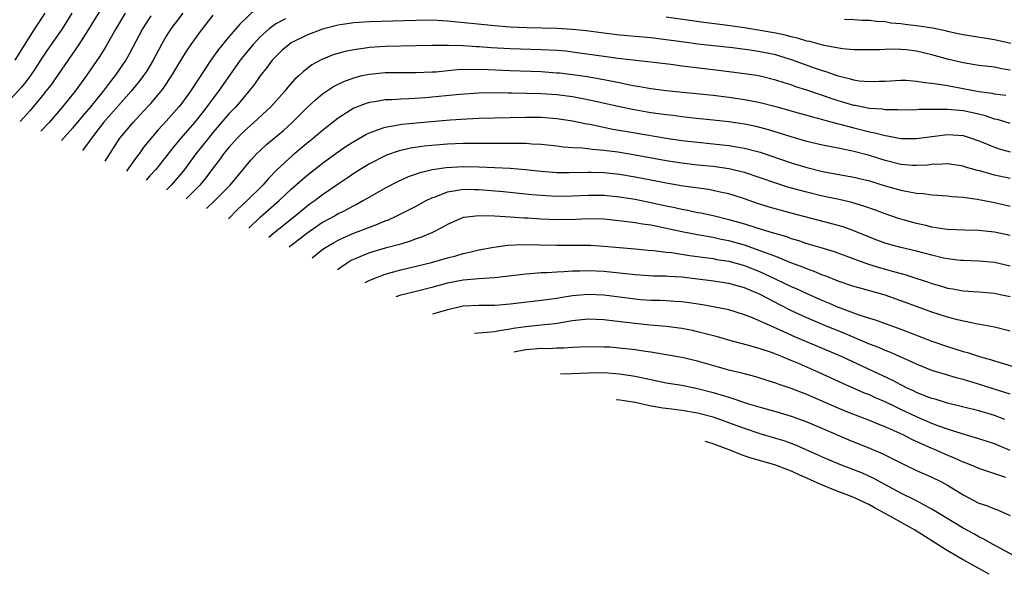
# Model space of a CAD drawing. Units: inches. Extents: x 2643000 to 2646000, y 1501943 to 1503000.
# Drawn here: x 2644840 to 2644966, y 1502425 to 1502496 of the extents above; entities that cross this region are included whole.
import ezdxf

# ---------------------------------------------------------------- set-up
doc = ezdxf.new("R2010")
doc.units = ezdxf.units.IN
doc.header["$MEASUREMENT"] = 0
doc.layers.add('LD26431500_2ft', color=60, linetype='Continuous')

msp = doc.modelspace()

# ---------------------------------------------------------------- linework, layer by layer
at = {"layer": 'LD26431500_2ft'}
for points, elevation in [([(2644846.91, 1502497), (2644845.66, 1502495), (2644843.75, 1502492.25), (2644843, 1502491.13), (2644842.17, 1502489.83), (2644841.6, 1502489), (2644841, 1502488.2), (2644840.47, 1502487.53), (2644839, 1502485.96)], 9202), ([(2644843.46, 1502497), (2644842.13, 1502495), (2644841, 1502493.25), (2644839.63, 1502491)], 9200), ([(2644850.58, 1502497.42), (2644849, 1502494.85), (2644847.81, 1502493), (2644844.2, 1502487.8), (2644843.6, 1502487), (2644843, 1502486.25), (2644841.97, 1502485), (2644841.52, 1502484.48), (2644840.31, 1502483.14)], 9204), ([(2644853.74, 1502497), (2644852.55, 1502495), (2644851.26, 1502492.74), (2644850.49, 1502491.51), (2644848.78, 1502489), (2644847.33, 1502487), (2644845.73, 1502485), (2644843.99, 1502483), (2644842.96, 1502481.9)], 9206), ([(2644857, 1502496.68), (2644855.94, 1502495), (2644854.24, 1502491.76), (2644853.81, 1502491), (2644853.49, 1502490.51), (2644852.46, 1502489), (2644851.81, 1502488.19), (2644850.91, 1502487), (2644849.3, 1502485), (2644848.23, 1502483.77), (2644847, 1502482.27), (2644845.57, 1502480.68)], 9208), ([(2644861.1, 1502497), (2644859.6, 1502495), (2644859, 1502494.07), (2644858.37, 1502493), (2644857.3, 1502491), (2644856.45, 1502489.55), (2644856.08, 1502489), (2644855.63, 1502488.37), (2644854.52, 1502487), (2644850.97, 1502483), (2644849.41, 1502481), (2644849.12, 1502480.55), (2644848.27, 1502479.42)], 9210), ([(2644851.16, 1502478.07), (2644853.05, 1502481), (2644854.76, 1502483), (2644856.6, 1502485), (2644857, 1502485.45), (2644858.33, 1502487), (2644858.62, 1502487.38), (2644859.72, 1502489), (2644861, 1502491.16), (2644861.71, 1502492.29), (2644862.19, 1502493), (2644863.36, 1502494.64), (2644865, 1502496.76)], 9212), ([(2644870.45, 1502497.55), (2644868.4, 1502495.6), (2644867, 1502493.99), (2644865.66, 1502492.34), (2644864.72, 1502491), (2644862.1, 1502487), (2644861, 1502485.49), (2644860.62, 1502485), (2644859, 1502483.17), (2644857.95, 1502482.05), (2644856.13, 1502479.87), (2644855.52, 1502479), (2644855.29, 1502478.71), (2644854.01, 1502476.92), (2644853.9, 1502476.78)], 9214), ([(2644967, 1502489.72), (2644965.89, 1502489.89), (2644965, 1502490.08), (2644963, 1502490.32), (2644961, 1502490.64), (2644959, 1502491.12), (2644957, 1502491.68), (2644955, 1502492.14), (2644953.7, 1502492.3), (2644953, 1502492.37), (2644951.62, 1502492.38), (2644950.32, 1502492.32), (2644949, 1502492.29), (2644947.71, 1502492.29), (2644947, 1502492.32), (2644945.57, 1502492.43), (2644943.15, 1502492.85), (2644941.37, 1502493.37), (2644941, 1502493.43), (2644939.81, 1502493.81), (2644939, 1502493.98), (2644938.2, 1502494.2), (2644937, 1502494.43), (2644935, 1502494.8), (2644933, 1502495.12), (2644930.52, 1502495.48), (2644927.81, 1502495.81), (2644923, 1502496.47)], 9216), ([(2644874.26, 1502496.26), (2644873, 1502495.63), (2644872.18, 1502495), (2644871, 1502493.95), (2644870.11, 1502493), (2644869, 1502491.66), (2644868.47, 1502491), (2644865.69, 1502487), (2644865, 1502486.11), (2644864.19, 1502485), (2644863, 1502483.48), (2644862.61, 1502483), (2644860.88, 1502481), (2644860.02, 1502479.98), (2644857.64, 1502477), (2644856.91, 1502476.17), (2644856.44, 1502475.6)], 9216), ([(2644966.45, 1502486.45), (2644965, 1502486.65), (2644964.72, 1502486.72), (2644963, 1502486.94), (2644959, 1502487.68), (2644958.16, 1502487.84), (2644957, 1502488), (2644956.08, 1502488.08), (2644955, 1502488.27), (2644953.64, 1502488.36), (2644953, 1502488.38), (2644951, 1502488.27), (2644950.26, 1502488.26), (2644949, 1502488.19), (2644947.69, 1502488.31), (2644947, 1502488.41), (2644946.56, 1502488.56), (2644945, 1502488.92), (2644943.48, 1502489.48), (2644943, 1502489.6), (2644942.08, 1502489.92), (2644939.04, 1502491.04), (2644937.51, 1502491.51), (2644937, 1502491.65), (2644935, 1502492.07), (2644933.75, 1502492.25), (2644931.45, 1502492.55), (2644927.05, 1502493.05), (2644925.27, 1502493.27), (2644923, 1502493.59), (2644921, 1502493.84), (2644917, 1502494.18), (2644915, 1502494.42), (2644912.74, 1502494.74), (2644911, 1502494.92), (2644909, 1502495.02), (2644905.13, 1502495.13), (2644903, 1502495.22), (2644901, 1502495.36), (2644895, 1502495.99), (2644893, 1502496.1), (2644891, 1502496.08), (2644885, 1502495.89), (2644883, 1502495.75), (2644881.54, 1502495.54), (2644881, 1502495.45), (2644879, 1502494.95), (2644877, 1502494.18), (2644875, 1502493.19), (2644874.71, 1502493), (2644873.79, 1502492.21), (2644873, 1502491.47), (2644872.57, 1502491), (2644871.9, 1502490.1), (2644871, 1502488.97), (2644870.2, 1502487.8), (2644869.58, 1502487), (2644869, 1502486.35), (2644868.4, 1502485.6), (2644867.88, 1502485), (2644867, 1502484.1), (2644865, 1502481.76), (2644864.38, 1502481), (2644862.8, 1502479), (2644861.18, 1502476.82), (2644859.61, 1502475), (2644859.04, 1502474.38)], 9218), ([(2644967.1, 1502493.1), (2644965, 1502493.58), (2644961, 1502494.23), (2644960.37, 1502494.37), (2644959, 1502494.65), (2644958.72, 1502494.72), (2644957.07, 1502495.07), (2644955.34, 1502495.34), (2644953.56, 1502495.56), (2644953, 1502495.64), (2644951.74, 1502495.74), (2644951, 1502495.87), (2644949.92, 1502495.92), (2644949, 1502496.05), (2644948.06, 1502496.06), (2644947, 1502496.15), (2644945.79, 1502496.21)], 9214), ([(2644967, 1502482.86), (2644965.37, 1502483.37), (2644965, 1502483.44), (2644963.84, 1502483.84), (2644962.23, 1502484.23), (2644961, 1502484.49), (2644960.52, 1502484.52), (2644959, 1502484.68), (2644958.65, 1502484.65), (2644957, 1502484.66), (2644955.35, 1502484.65), (2644955, 1502484.62), (2644953, 1502484.6), (2644952.63, 1502484.63), (2644951, 1502484.63), (2644950.69, 1502484.69), (2644949, 1502484.79), (2644947.17, 1502485.17), (2644947, 1502485.19), (2644945.61, 1502485.61), (2644945, 1502485.78), (2644944.08, 1502486.08), (2644943, 1502486.47), (2644942.59, 1502486.59), (2644941, 1502487.16), (2644939.59, 1502487.59), (2644939, 1502487.81), (2644938.08, 1502488.08), (2644937, 1502488.44), (2644935, 1502488.93), (2644934.6, 1502489), (2644933, 1502489.25), (2644929, 1502489.76), (2644925, 1502490.22), (2644923.59, 1502490.41), (2644921, 1502490.72), (2644916.79, 1502491.21), (2644915, 1502491.45), (2644911.9, 1502491.9), (2644910.12, 1502492.12), (2644909, 1502492.21), (2644907, 1502492.32), (2644903, 1502492.44), (2644900.58, 1502492.58), (2644899, 1502492.69), (2644898.69, 1502492.69), (2644897, 1502492.8), (2644895.14, 1502492.86), (2644894.85, 1502492.85), (2644893, 1502492.86), (2644891, 1502492.8), (2644887, 1502492.73), (2644885, 1502492.59), (2644884.5, 1502492.5), (2644883, 1502492.3), (2644881.9, 1502492.1), (2644880.35, 1502491.65), (2644878.92, 1502491.08), (2644877.63, 1502490.37), (2644876.5, 1502489.5), (2644876, 1502489), (2644875.47, 1502488.53), (2644874.52, 1502487.48), (2644874.15, 1502487), (2644872.38, 1502485), (2644870.21, 1502483), (2644869, 1502481.95), (2644868.06, 1502481), (2644867, 1502479.82), (2644866.34, 1502479), (2644865.79, 1502478.21), (2644865, 1502477.2), (2644864.07, 1502475.93), (2644863.28, 1502475), (2644861.55, 1502473.21)], 9220), ([(2644864.16, 1502471.99), (2644865.22, 1502473), (2644867.19, 1502475), (2644869.81, 1502478.19), (2644870.56, 1502479), (2644871, 1502479.42), (2644871.83, 1502480.17), (2644874, 1502482), (2644875.11, 1502483), (2644877, 1502484.88), (2644878.09, 1502485.91), (2644879, 1502486.67), (2644880.38, 1502487.62), (2644881, 1502487.93), (2644881.73, 1502488.27), (2644883, 1502488.74), (2644884.06, 1502489), (2644885, 1502489.21), (2644887, 1502489.41), (2644891, 1502489.39), (2644893, 1502489.49), (2644893.51, 1502489.51), (2644896.23, 1502489.77), (2644898.16, 1502489.84), (2644900.2, 1502489.8), (2644903, 1502489.66), (2644907, 1502489.52), (2644909, 1502489.38), (2644909.35, 1502489.35), (2644911, 1502489.15), (2644912.88, 1502488.88), (2644915, 1502488.52), (2644915.62, 1502488.38), (2644917, 1502488.12), (2644918.12, 1502487.88), (2644919, 1502487.71), (2644919.62, 1502487.62), (2644921, 1502487.37), (2644923, 1502487.11), (2644929, 1502486.49), (2644931, 1502486.24), (2644933, 1502485.95), (2644935, 1502485.56), (2644937, 1502485.04), (2644940.16, 1502484.16), (2644941, 1502483.94), (2644941.72, 1502483.72), (2644943, 1502483.4), (2644943.3, 1502483.3), (2644944.88, 1502482.88), (2644945.19, 1502482.81), (2644947, 1502482.31), (2644949, 1502481.81), (2644949.69, 1502481.69), (2644951, 1502481.33), (2644951.31, 1502481.31), (2644953, 1502480.97), (2644955, 1502480.95), (2644957, 1502481.22), (2644959, 1502481.45), (2644961, 1502481.32), (2644962.03, 1502481), (2644963, 1502480.66), (2644963.56, 1502480.44), (2644965, 1502479.83), (2644965.62, 1502479.62), (2644967, 1502479.24)], 9222), ([(2644967, 1502475.84), (2644965, 1502476.28), (2644963.24, 1502476.76), (2644962.85, 1502476.85), (2644961.3, 1502477.3), (2644961, 1502477.4), (2644959, 1502477.71), (2644958.34, 1502477.66), (2644957, 1502477.64), (2644956.44, 1502477.56), (2644955, 1502477.48), (2644954.5, 1502477.5), (2644953, 1502477.63), (2644951, 1502478.15), (2644949, 1502478.77), (2644947, 1502479.29), (2644946.62, 1502479.38), (2644945, 1502479.7), (2644944.1, 1502479.9), (2644943, 1502480.11), (2644941, 1502480.58), (2644939, 1502481.16), (2644937.61, 1502481.61), (2644936.07, 1502482.07), (2644934.48, 1502482.48), (2644933, 1502482.78), (2644931, 1502483.08), (2644929, 1502483.31), (2644926.43, 1502483.57), (2644925, 1502483.73), (2644923.88, 1502483.88), (2644923, 1502483.98), (2644921, 1502484.25), (2644918.65, 1502484.65), (2644916.99, 1502484.99), (2644913.75, 1502485.75), (2644912.08, 1502486.08), (2644911, 1502486.27), (2644909, 1502486.54), (2644907, 1502486.68), (2644903.23, 1502486.77), (2644902.76, 1502486.76), (2644901, 1502486.79), (2644899, 1502486.76), (2644896.59, 1502486.59), (2644893, 1502486.23), (2644892.16, 1502486.16), (2644890.03, 1502486.03), (2644889, 1502486.01), (2644887.92, 1502485.92), (2644887, 1502485.9), (2644885.65, 1502485.65), (2644885, 1502485.56), (2644884.56, 1502485.44), (2644883, 1502484.82), (2644881, 1502483.56), (2644879, 1502481.98), (2644877.86, 1502481), (2644877, 1502480.31), (2644875.2, 1502478.8), (2644873.12, 1502476.88), (2644872.12, 1502475.88), (2644871.35, 1502475), (2644869.34, 1502473), (2644868.12, 1502471.88), (2644866.94, 1502470.69)], 9224), ([(2644869.55, 1502469.47), (2644871, 1502470.88), (2644873.44, 1502473), (2644875, 1502474.45), (2644876.35, 1502475.65), (2644877, 1502476.21), (2644878.55, 1502477.45), (2644879, 1502477.8), (2644881, 1502479.26), (2644882.04, 1502479.96), (2644883, 1502480.59), (2644884.52, 1502481.48), (2644885, 1502481.7), (2644886.05, 1502482.05), (2644887, 1502482.41), (2644888.71, 1502482.71), (2644889.19, 1502482.81), (2644891, 1502482.98), (2644895.35, 1502483.35), (2644897.48, 1502483.48), (2644899, 1502483.54), (2644905, 1502483.69), (2644907, 1502483.67), (2644909, 1502483.5), (2644911, 1502483.2), (2644912.83, 1502482.83), (2644913.22, 1502482.78), (2644916.16, 1502482.16), (2644919, 1502481.66), (2644923, 1502481), (2644925, 1502480.71), (2644927, 1502480.48), (2644929, 1502480.29), (2644931, 1502480.07), (2644933, 1502479.73), (2644935, 1502479.2), (2644939, 1502477.84), (2644941, 1502477.23), (2644943, 1502476.75), (2644947, 1502476.02), (2644949, 1502475.52), (2644951, 1502474.9), (2644953, 1502474.32), (2644954.14, 1502474.14), (2644955, 1502473.94), (2644955.9, 1502473.9), (2644957, 1502473.73), (2644957.72, 1502473.72), (2644959, 1502473.62), (2644959.55, 1502473.55), (2644961, 1502473.45), (2644962.8, 1502473.2), (2644964.8, 1502472.8), (2644965, 1502472.77), (2644967, 1502472.3)], 9226), ([(2644967, 1502468.54), (2644965, 1502468.96), (2644963, 1502469.17), (2644961.2, 1502469.2), (2644959, 1502469.31), (2644958.65, 1502469.35), (2644957, 1502469.62), (2644956.2, 1502469.8), (2644955, 1502470.09), (2644953, 1502470.64), (2644952.73, 1502470.73), (2644951, 1502471.3), (2644949.77, 1502471.77), (2644948.3, 1502472.3), (2644946.76, 1502472.76), (2644945.14, 1502473.14), (2644943, 1502473.59), (2644941, 1502474.08), (2644938.7, 1502474.7), (2644937, 1502475.23), (2644933, 1502476.62), (2644931, 1502477.09), (2644929, 1502477.36), (2644927, 1502477.56), (2644925, 1502477.8), (2644923, 1502478.11), (2644919, 1502478.84), (2644916.8, 1502479.2), (2644915, 1502479.44), (2644913.55, 1502479.55), (2644912.28, 1502479.72), (2644911, 1502479.78), (2644909.86, 1502479.86), (2644909, 1502479.97), (2644907, 1502480.19), (2644905.77, 1502480.23), (2644905, 1502480.3), (2644904.33, 1502480.33), (2644901.7, 1502480.3), (2644900.33, 1502480.33), (2644897, 1502480.33), (2644895, 1502480.24), (2644893, 1502480.08), (2644892.02, 1502479.98), (2644890.27, 1502479.73), (2644888.66, 1502479.34), (2644887.19, 1502478.81), (2644887, 1502478.73), (2644885, 1502477.72), (2644883.81, 1502477), (2644883, 1502476.49), (2644882.13, 1502475.87), (2644881, 1502475.12), (2644879, 1502473.74), (2644878.06, 1502473), (2644877.43, 1502472.57), (2644877, 1502472.24), (2644875.5, 1502471), (2644872.98, 1502469.02), (2644872.13, 1502468.27)], 9228), ([(2644967, 1502464.63), (2644965, 1502465.06), (2644963, 1502465.25), (2644961, 1502465.32), (2644960.65, 1502465.35), (2644959, 1502465.54), (2644958.31, 1502465.69), (2644957, 1502466.01), (2644955, 1502466.53), (2644953, 1502467), (2644951.44, 1502467.44), (2644951, 1502467.57), (2644949.95, 1502467.95), (2644949, 1502468.31), (2644947, 1502469.13), (2644945.63, 1502469.63), (2644945, 1502469.81), (2644939, 1502471.39), (2644936.17, 1502472.17), (2644934.65, 1502472.65), (2644933, 1502473.23), (2644931.67, 1502473.67), (2644931, 1502473.87), (2644929.91, 1502474.09), (2644929, 1502474.31), (2644928.41, 1502474.41), (2644925.16, 1502474.84), (2644923, 1502475.22), (2644921, 1502475.63), (2644919, 1502476.02), (2644917, 1502476.34), (2644915, 1502476.55), (2644913.4, 1502476.6), (2644913, 1502476.61), (2644910.55, 1502476.55), (2644909, 1502476.57), (2644907, 1502476.73), (2644904.96, 1502476.96), (2644903, 1502477.12), (2644899, 1502477.28), (2644897, 1502477.32), (2644894.8, 1502477.2), (2644893.06, 1502476.94), (2644891.45, 1502476.55), (2644891, 1502476.38), (2644889.97, 1502476.03), (2644888.58, 1502475.42), (2644887, 1502474.61), (2644885, 1502473.44), (2644884.26, 1502473), (2644883.45, 1502472.55), (2644883, 1502472.33), (2644881.63, 1502471.63), (2644881, 1502471.29), (2644880.51, 1502471), (2644879, 1502470.18), (2644877, 1502468.8), (2644875.28, 1502467.45), (2644875, 1502467.26), (2644874.77, 1502467.07), (2644874.74, 1502467.04)], 9230), ([(2644877.69, 1502465.67), (2644879.05, 1502466.78), (2644879.37, 1502467), (2644880.4, 1502467.6), (2644881, 1502467.94), (2644881.72, 1502468.28), (2644883, 1502468.83), (2644885, 1502469.62), (2644886.03, 1502469.97), (2644887, 1502470.4), (2644887.44, 1502470.56), (2644888.42, 1502471), (2644891, 1502472.3), (2644892.27, 1502473), (2644893, 1502473.34), (2644893.52, 1502473.52), (2644895, 1502474.13), (2644896.32, 1502474.32), (2644897, 1502474.47), (2644898.43, 1502474.43), (2644899, 1502474.43), (2644902.16, 1502474.16), (2644905.79, 1502473.79), (2644907.64, 1502473.64), (2644909, 1502473.58), (2644911, 1502473.61), (2644913, 1502473.71), (2644915, 1502473.69), (2644917, 1502473.48), (2644919, 1502473.17), (2644921, 1502472.77), (2644923, 1502472.33), (2644924.11, 1502472.11), (2644925, 1502471.9), (2644925.77, 1502471.77), (2644927, 1502471.5), (2644927.43, 1502471.43), (2644929, 1502471.08), (2644931, 1502470.6), (2644933, 1502470.01), (2644934.46, 1502469.54), (2644936.24, 1502469), (2644938.39, 1502468.39), (2644939, 1502468.16), (2644939.91, 1502467.91), (2644941, 1502467.53), (2644942.79, 1502467), (2644944.47, 1502466.47), (2644947, 1502465.54), (2644948.87, 1502464.87), (2644950.4, 1502464.4), (2644952.07, 1502463.93), (2644953.54, 1502463.54), (2644955.05, 1502463.05), (2644956.55, 1502462.55), (2644957, 1502462.38), (2644958.08, 1502462.08), (2644959, 1502461.79), (2644959.69, 1502461.69), (2644961, 1502461.47), (2644963, 1502461.34), (2644965, 1502461.16), (2644965.74, 1502461), (2644967, 1502460.72)], 9232), ([(2644967, 1502456.28), (2644965, 1502456.78), (2644963.14, 1502457.14), (2644962.81, 1502457.19), (2644960.25, 1502457.75), (2644959, 1502458.09), (2644957, 1502458.72), (2644955, 1502459.44), (2644953, 1502460.19), (2644951, 1502460.88), (2644947.79, 1502461.79), (2644947, 1502462.02), (2644945, 1502462.71), (2644943.35, 1502463.36), (2644943, 1502463.47), (2644941.93, 1502463.93), (2644941, 1502464.25), (2644940.48, 1502464.48), (2644938.95, 1502465.05), (2644937, 1502465.84), (2644935.7, 1502466.3), (2644935, 1502466.58), (2644933, 1502467.28), (2644931, 1502467.86), (2644930.04, 1502468.04), (2644929, 1502468.27), (2644927, 1502468.62), (2644925, 1502469), (2644922.44, 1502469.56), (2644921, 1502469.84), (2644919.97, 1502469.97), (2644919, 1502470.16), (2644917.65, 1502470.35), (2644915, 1502470.61), (2644913, 1502470.66), (2644911.4, 1502470.6), (2644909, 1502470.56), (2644907, 1502470.62), (2644905.26, 1502470.74), (2644904.76, 1502470.76), (2644903, 1502470.89), (2644901, 1502471), (2644899, 1502471.06), (2644897.14, 1502470.86), (2644897, 1502470.82), (2644895, 1502469.96), (2644894.41, 1502469.59), (2644893.07, 1502468.93), (2644891.68, 1502468.32), (2644891, 1502468.09), (2644890.21, 1502467.79), (2644889, 1502467.44), (2644888.67, 1502467.33), (2644887, 1502466.91), (2644885, 1502466.32), (2644884.05, 1502465.95), (2644882.68, 1502465.32), (2644882.16, 1502465), (2644881.19, 1502464.35), (2644880.93, 1502464.15)], 9234), ([(2644884.47, 1502462.5), (2644884.98, 1502462.79), (2644885.48, 1502463), (2644887, 1502463.59), (2644887.79, 1502463.78), (2644889, 1502464.13), (2644891, 1502464.59), (2644892.93, 1502465.07), (2644895, 1502465.67), (2644896.06, 1502465.94), (2644897, 1502466.22), (2644897.65, 1502466.35), (2644899, 1502466.69), (2644900.94, 1502467.06), (2644902.71, 1502467.29), (2644904.62, 1502467.38), (2644909, 1502467.28), (2644911.31, 1502467.31), (2644913.28, 1502467.28), (2644915, 1502467.17), (2644917.02, 1502466.98), (2644919, 1502466.83), (2644920.68, 1502466.68), (2644921.37, 1502466.63), (2644923, 1502466.41), (2644923.66, 1502466.34), (2644925.97, 1502465.97), (2644928.32, 1502465.68), (2644929, 1502465.58), (2644929.48, 1502465.48), (2644931, 1502465.24), (2644933, 1502464.69), (2644935, 1502463.9), (2644936.95, 1502463), (2644939, 1502462), (2644939.71, 1502461.71), (2644941, 1502461.09), (2644943, 1502460.21), (2644943.86, 1502459.86), (2644945, 1502459.36), (2644945.27, 1502459.27), (2644945.94, 1502459), (2644947.63, 1502458.37), (2644949, 1502457.94), (2644949.72, 1502457.72), (2644953, 1502456.54), (2644957, 1502455.01), (2644959, 1502454.31), (2644961, 1502453.7), (2644961.55, 1502453.55), (2644963.23, 1502453), (2644964.61, 1502452.61), (2644965, 1502452.48), (2644966.17, 1502452.17), (2644967.7, 1502451.7)], 9236), ([(2644967, 1502448.24), (2644962.29, 1502449.71), (2644961, 1502450.09), (2644960.28, 1502450.28), (2644958.72, 1502450.72), (2644957, 1502451.25), (2644955, 1502452.05), (2644954.36, 1502452.36), (2644951.59, 1502453.59), (2644951, 1502453.81), (2644950.18, 1502454.18), (2644949, 1502454.64), (2644945.94, 1502455.94), (2644943.3, 1502457), (2644941, 1502457.98), (2644938.95, 1502458.95), (2644937.61, 1502459.61), (2644935, 1502461), (2644933.59, 1502461.59), (2644933, 1502461.85), (2644932.08, 1502462.08), (2644931, 1502462.39), (2644928.74, 1502462.74), (2644927, 1502462.96), (2644925, 1502463.19), (2644923.28, 1502463.28), (2644923, 1502463.31), (2644921.35, 1502463.35), (2644919, 1502463.48), (2644915, 1502463.92), (2644913, 1502464.03), (2644911.99, 1502463.99), (2644911, 1502463.97), (2644909.87, 1502463.87), (2644909, 1502463.84), (2644907.74, 1502463.74), (2644907, 1502463.74), (2644905.62, 1502463.62), (2644905, 1502463.6), (2644901, 1502463.13), (2644898.99, 1502462.99), (2644897, 1502462.81), (2644895, 1502462.42), (2644893, 1502461.88), (2644891, 1502461.37), (2644889, 1502460.89), (2644888.36, 1502460.68)], 9238), ([(2644966.33, 1502445), (2644965, 1502445.51), (2644963, 1502446.09), (2644959, 1502447.07), (2644957.52, 1502447.52), (2644957, 1502447.66), (2644955.94, 1502448.06), (2644955, 1502448.45), (2644954.64, 1502448.64), (2644953.84, 1502449), (2644953.29, 1502449.29), (2644953, 1502449.42), (2644951.98, 1502449.98), (2644945.52, 1502453), (2644943, 1502454.09), (2644939.53, 1502455.53), (2644937.58, 1502456.42), (2644936.23, 1502457), (2644934.01, 1502457.99), (2644933, 1502458.38), (2644931, 1502459.02), (2644929, 1502459.41), (2644927.65, 1502459.65), (2644925.91, 1502459.91), (2644925, 1502460.03), (2644924.1, 1502460.1), (2644923, 1502460.17), (2644922.2, 1502460.2), (2644921, 1502460.22), (2644919.69, 1502460.31), (2644919, 1502460.37), (2644915, 1502460.89), (2644913, 1502460.99), (2644911, 1502460.82), (2644909.43, 1502460.57), (2644909, 1502460.48), (2644907, 1502460.2), (2644904.12, 1502459.88), (2644903, 1502459.73), (2644901.61, 1502459.61), (2644901, 1502459.57), (2644899, 1502459.57), (2644897, 1502459.47), (2644895, 1502459.04), (2644893.08, 1502458.47)], 9240), ([(2644967, 1502441.03), (2644965.61, 1502441.61), (2644965, 1502441.87), (2644963, 1502442.52), (2644960.85, 1502443.15), (2644959, 1502443.74), (2644957.88, 1502444.12), (2644957, 1502444.45), (2644955, 1502445.31), (2644953, 1502446.27), (2644952.5, 1502446.5), (2644951, 1502447.25), (2644949.77, 1502447.77), (2644949, 1502448.12), (2644948.37, 1502448.37), (2644945.58, 1502449.58), (2644942.53, 1502451), (2644939.82, 1502452.18), (2644939, 1502452.52), (2644938.65, 1502452.65), (2644937.86, 1502453), (2644937, 1502453.35), (2644936.45, 1502453.55), (2644935, 1502454.03), (2644933.56, 1502454.44), (2644931.42, 1502455), (2644929.55, 1502455.55), (2644927, 1502456.22), (2644926.37, 1502456.37), (2644925, 1502456.63), (2644923, 1502456.89), (2644920.93, 1502457.07), (2644919, 1502457.26), (2644916.43, 1502457.57), (2644915, 1502457.73), (2644913, 1502457.81), (2644911, 1502457.6), (2644908.77, 1502457.23), (2644906.96, 1502457.04), (2644905, 1502456.86), (2644903.39, 1502456.61), (2644903, 1502456.54), (2644901.65, 1502456.35), (2644901, 1502456.22), (2644900.05, 1502456.11), (2644898.97, 1502456.03), (2644898.43, 1502455.97)], 9242), ([(2644966.45, 1502437.55), (2644964.26, 1502438.26), (2644963, 1502438.71), (2644962.34, 1502439), (2644961.39, 1502439.39), (2644961, 1502439.52), (2644959.98, 1502439.98), (2644958.57, 1502440.57), (2644957.62, 1502441), (2644957, 1502441.26), (2644954.42, 1502442.42), (2644953.3, 1502443), (2644951, 1502444.04), (2644950.31, 1502444.31), (2644949, 1502444.87), (2644947, 1502445.63), (2644946.02, 1502446.02), (2644945, 1502446.43), (2644941, 1502448.17), (2644939, 1502448.94), (2644937.46, 1502449.46), (2644937, 1502449.64), (2644936.05, 1502449.95), (2644934.45, 1502450.45), (2644932.85, 1502450.85), (2644931, 1502451.31), (2644929.69, 1502451.7), (2644927, 1502452.46), (2644925, 1502452.91), (2644923.22, 1502453.22), (2644921, 1502453.59), (2644920.32, 1502453.68), (2644919, 1502453.9), (2644917, 1502454.13), (2644915.78, 1502454.22), (2644915, 1502454.26), (2644913, 1502454.29), (2644911, 1502454.21), (2644909.88, 1502454.12), (2644909, 1502454.1), (2644907.96, 1502454.04), (2644907, 1502454.05), (2644906.03, 1502453.97), (2644905, 1502453.9), (2644903.47, 1502453.61)], 9244), ([(2644909.44, 1502450.83), (2644910.95, 1502450.85), (2644913, 1502450.97), (2644915, 1502450.98), (2644917, 1502450.84), (2644919, 1502450.54), (2644921, 1502450.1), (2644923, 1502449.69), (2644925, 1502449.36), (2644927, 1502448.97), (2644929, 1502448.44), (2644929.83, 1502448.17), (2644931, 1502447.82), (2644931.64, 1502447.64), (2644933, 1502447.16), (2644933.53, 1502447), (2644935, 1502446.57), (2644937, 1502446.02), (2644939, 1502445.42), (2644941, 1502444.68), (2644943, 1502443.84), (2644946.38, 1502442.38), (2644949, 1502441.31), (2644950.62, 1502440.62), (2644953.29, 1502439.29), (2644955, 1502438.47), (2644957, 1502437.58), (2644958.22, 1502437), (2644959, 1502436.59), (2644961, 1502435.35), (2644963, 1502434.29), (2644963.97, 1502433.97), (2644965, 1502433.54), (2644965.4, 1502433.4), (2644967, 1502432.69)], 9246), ([(2644967.51, 1502427.51), (2644965.3, 1502428.7), (2644964.76, 1502429), (2644963.66, 1502429.66), (2644963, 1502429.97), (2644962.35, 1502430.35), (2644961, 1502431.07), (2644957, 1502433.52), (2644955.96, 1502434.04), (2644955, 1502434.55), (2644953, 1502435.54), (2644952.07, 1502436.07), (2644949.48, 1502437.48), (2644948.1, 1502438.1), (2644947, 1502438.54), (2644945.21, 1502439.21), (2644943.8, 1502439.8), (2644943, 1502440.15), (2644942.42, 1502440.42), (2644939.65, 1502441.65), (2644938.19, 1502442.19), (2644937, 1502442.56), (2644935, 1502443.14), (2644933, 1502443.81), (2644931, 1502444.57), (2644929.84, 1502445), (2644929, 1502445.29), (2644927, 1502445.81), (2644925, 1502446.13), (2644923.7, 1502446.3), (2644922.57, 1502446.43), (2644920.85, 1502446.75), (2644919, 1502447.14), (2644917.07, 1502447.44), (2644916.59, 1502447.48)], 9248), ([(2644964.34, 1502425.16), (2644961, 1502427), (2644958.85, 1502428.26), (2644957, 1502429.43), (2644956.17, 1502429.98), (2644954.78, 1502430.84), (2644951.02, 1502432.94), (2644949.66, 1502433.66), (2644949, 1502434.04), (2644947, 1502434.99), (2644944.45, 1502435.98), (2644942.77, 1502436.68), (2644941, 1502437.47), (2644940.07, 1502437.85), (2644939.09, 1502438.31), (2644937.32, 1502439), (2644937, 1502439.12), (2644933.87, 1502440.05), (2644932.96, 1502440.35), (2644932.4, 1502440.55), (2644931.24, 1502441), (2644928.87, 1502441.89), (2644927.96, 1502442.17)], 9250)]:
    msp.add_lwpolyline(points, dxfattribs=dict(at, elevation=elevation))

doc.saveas('drawing.dxf')
